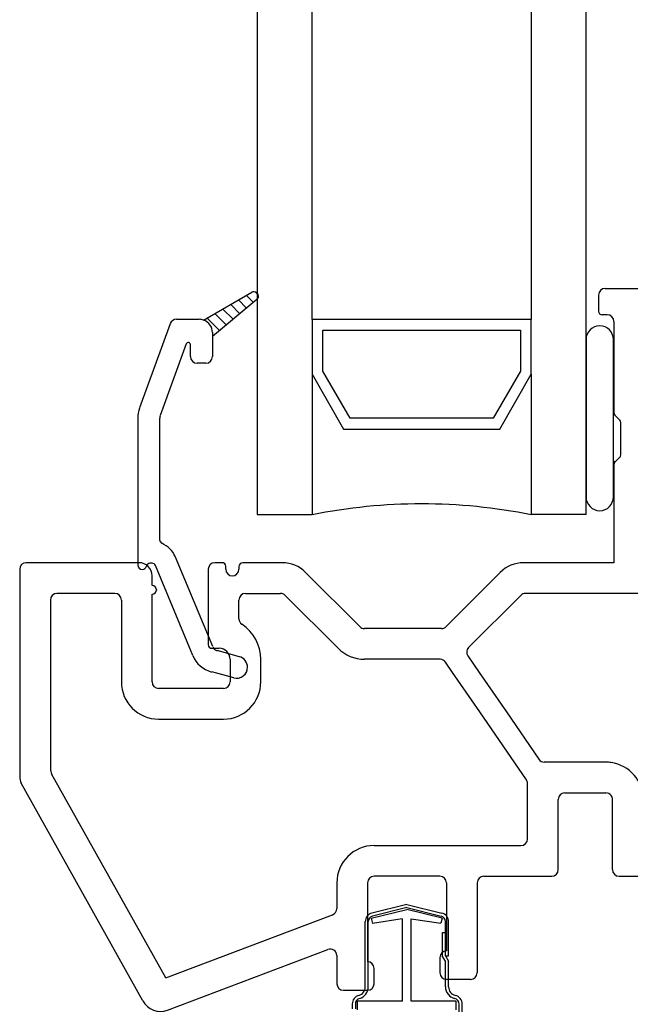
# Model space of a CAD drawing. Units: inches. Extents: x -23 to 201, y 96 to 180.
# Drawn here: x 91 to 92, y 115 to 117 of the extents above; entities that cross this region are included whole.
import ezdxf

# ---------------------------------------------------------------- set-up
doc = ezdxf.new("R2010")
doc.units = ezdxf.units.IN
doc.header["$MEASUREMENT"] = 0
doc.layers.get('0').update_dxf_attribs({"color": 251})
doc.layers.add('Glass', color=3, linetype='Continuous')
doc.layers.add('Sash', color=5, linetype='Continuous')

# ---------------------------------------------------------------- blocks, each defined once
blk = doc.blocks.new('SillCAAWAssemblyWithFlange')
at = {"layer": 'Sash', "linetype": 'Continuous'}
h = blk.add_hatch(dxfattribs=at)
h.set_pattern_fill('USER', color=5, style=0)
h.set_pattern_definition([(315, (-78.054274, -48.718245), (-0.0141421356, -0.0141421356), [])])
h.paths.add_polyline_path([(-0.245, 2.4049), (-0.135, 2.4682, -0.131423), (-0.13, 2.4696, -0.414214), (-0.12, 2.4596, -0.222866), (-0.1237, 2.4519), (-0.225, 2.3673), (-0.225, 2.3766, 0.317837)])
at = {"layer": 'Glass', "color": 3, "linetype": 'Continuous'}
for p, q in [((-0.1229, 5.1196), (-0.1229, 1.9616)), ((0.0021, 2.4066), (0.0021, 5.1196)), ((0.5021, 5.1196), (0.5021, 2.4066)), ((0.6271, 1.9616), (0.6271, 5.1196)), ((0.0021, 2.4066), (0.0021, 2.2816)), ((0.5021, 2.4066), (0.0021, 2.4066)), ((0.5021, 2.2816), (0.5021, 2.4066)), ((0.0271, 2.3816), (0.4771, 2.3816)), ((0.0271, 2.2886), (0.0271, 2.3816)), ((0.4771, 2.3816), (0.4771, 2.2886)), ((0.0021, 2.2816), (0.0021, 1.9616)), ((0.0021, 2.2816), (0.0741, 2.1566)), ((0.0891, 2.1816), (0.0271, 2.2886)), ((0.4771, 2.2886), (0.4151, 2.1816)), ((0.4301, 2.1566), (0.5021, 2.2816)), ((0.5021, 2.2816), (0.5021, 1.9616)), ((0.4151, 2.1816), (0.0891, 2.1816)), ((0.0741, 2.1566), (0.4301, 2.1566)), ((-0.1229, 1.9616), (0.0021, 1.9616)), ((0.6271, 1.9616), (0.5021, 1.9616))]:
    blk.add_line(p, q, dxfattribs=at)
blk.add_arc((0.2521, 0.7236), 1.2625, 78.5788, 101.4212, dxfattribs=at)
at = {"layer": 'Sash', "color": 5, "linetype": 'Continuous'}
for p, q in [((-0.245, 2.4047), (-0.135, 2.4687)), ((-0.124, 2.4517), (-0.225, 2.3677)), ((-0.307, 2.4067), (-0.255, 2.4067)), ((-0.321, 2.3967), (-0.391, 2.2047)), ((-0.225, 2.3767), (-0.225, 2.3677)), ((-0.225, 2.3677), (-0.225, 2.3217)), ((0.6891, 2.3608), (0.6891, 2.0018)), ((-0.285, 2.3507), (-0.344, 2.1877)), ((-0.275, 2.3217), (-0.275, 2.3487)), ((-0.24, 2.3067), (-0.26, 2.3067)), ((-0.395, 2.1817), (-0.395, 1.8467)), ((-0.345, 1.9037), (-0.345, 2.1817)), ((-0.224, 1.6607), (-0.309, 1.8647)), ((-0.3624, 1.8506), (-0.3674, 1.8506)), ((-0.27, 1.6407), (-0.355, 1.8457)), ((-0.163, 1.6377), (-0.214, 1.6517)), ((-0.176, 1.5897), (-0.226, 1.6037))]:
    blk.add_line(p, q, dxfattribs=at)
at = {"layer": 'Sash', "linetype": 'Continuous'}
for p, q in [((0.6704, 2.477), (1.9319, 2.477)), ((0.6554, 2.462), (0.6554, 2.425)), ((0.6754, 2.417), (0.6634, 2.417)), ((0.6904, 2.402), (0.6904, 2.1938)), ((0.7041, 2.1768), (0.6928, 2.1882)), ((0.7064, 2.0978), (0.7064, 2.1712)), ((0.6928, 2.0808), (0.7041, 2.0922)), ((0.6904, 2.0752), (0.6904, 1.852)), ((-0.3926, 1.852), (-0.6494, 1.852)), ((-0.2027, 1.852), (-0.2196, 1.852)), ((-0.1946, 1.837), (-0.1946, 1.8439)), ((-0.1646, 1.843), (-0.1646, 1.837)), ((-0.0657, 1.852), (-0.1556, 1.852)), ((0.6904, 1.852), (0.4845, 1.852)), ((-0.6644, 1.837), (-0.6644, 1.364)), ((-0.3626, 1.8002), (-0.3626, 1.822)), ((-0.2346, 1.837), (-0.2346, 1.665)), ((0.111, 1.7064), (-0.0126, 1.83)), ((0.4314, 1.83), (0.3078, 1.7064)), ((-0.4476, 1.782), (-0.5794, 1.782)), ((-0.3626, 1.5805), (-0.3626, 1.7802)), ((-0.1496, 1.782), (-0.0698, 1.782)), ((0.0615, 1.6569), (-0.0592, 1.7776)), ((0.478, 1.7776), (0.3592, 1.6588)), ((0.8193, 1.782), (0.4886, 1.782)), ((-0.5944, 1.767), (-0.5944, 1.3837)), ((-0.4326, 1.767), (-0.4326, 1.5805)), ((-0.1646, 1.7242), (-0.1646, 1.767)), ((0.2972, 1.702), (0.1216, 1.702)), ((-0.2266, 1.657), (-0.2096, 1.657)), ((0.3575, 1.6397), (0.3834, 1.602)), ((-0.1846, 1.632), (-0.1846, 1.5805)), ((-0.1146, 1.5805), (-0.1146, 1.632)), ((0.2942, 1.632), (0.1216, 1.632)), ((0.3227, 1.602), (0.3065, 1.6255)), ((0.3846, 1.512), (0.3227, 1.602)), ((0.3834, 1.602), (0.4452, 1.512)), ((-0.1996, 1.5655), (-0.3476, 1.5655)), ((0.491, 1.3572), (0.3846, 1.512)), ((0.4452, 1.512), (0.5195, 1.404)), ((-0.3476, 1.4955), (-0.1996, 1.4955)), ((0.5943, 1.3975), (0.5318, 1.3975)), ((0.6721, 1.3975), (0.5943, 1.3975)), ((-0.331, 0.9059), (-0.5909, 1.3695)), ((-0.3834, 0.8539), (-0.6609, 1.3498)), ((0.4936, 1.2225), (0.4936, 1.3487)), ((0.5786, 1.3275), (0.5943, 1.3275)), ((0.5943, 1.3275), (0.6721, 1.3275)), ((0.5636, 1.1525), (0.5636, 1.3125)), ((0.6871, 1.1525), (0.6871, 1.3125)), ((0.1437, 1.2075), (0.4786, 1.2075)), ((0.2937, 1.1375), (0.1437, 1.1375)), ((0.3937, 1.1375), (0.5486, 1.1375)), ((0.7021, 1.1375), (0.8743, 1.1375))]:
    blk.add_line(p, q, dxfattribs=at)
at = {"layer": 'Sash', "color": 4, "linetype": 'Continuous'}
blk.add_line((0.6271, 2.3608), (0.6271, 2.0018), dxfattribs=at)
at = {"layer": 'Sash'}
for p, q in [((0.0587, 1.1225), (0.0587, 1.0636)), ((0.1287, 1.1225), (0.1287, 0.9425)), ((0.3087, 1.1225), (0.3087, 0.9675)), ((0.3787, 1.1225), (0.3787, 0.9175)), ((0.1372, 1.0417), (0.2181, 1.062)), ((0.2181, 1.0733), (0.1385, 1.0536)), ((0.2181, 1.0661), (0.1402, 1.0468)), ((0.2181, 1.0733), (0.2982, 1.0534)), ((0.2181, 1.0661), (0.2965, 1.0466)), ((0.299, 1.0417), (0.2181, 1.062)), ((-0.331, 0.9059), (0.049, 1.0495)), ((0.1234, 0.8851), (0.1234, 1.0341)), ((0.1304, 0.8851), (0.1304, 1.0341)), ((0.1372, 1.0417), (0.1404, 1.0296)), ((0.2078, 1.0402), (0.1404, 1.0296)), ((0.2081, 0.8531), (0.2081, 1.0402)), ((0.2281, 0.8531), (0.2281, 1.0402)), ((0.2281, 1.0402), (0.2959, 1.0304)), ((0.299, 1.0417), (0.2959, 1.0304)), ((0.3064, 0.9559), (0.3064, 1.034)), ((0.3134, 0.9559), (0.3134, 1.034)), ((0.2994, 0.954), (0.2994, 1.0093)), ((0.2994, 1.0093), (0.3064, 1.0093)), ((-0.3275, 0.8324), (0.0384, 0.9707)), ((0.0587, 0.9567), (0.0587, 0.8925)), ((0.1287, 0.9425), (0.1287, 0.9425)), ((0.2937, 0.9525), (0.2937, 0.9175)), ((0.2994, 0.954), (0.3064, 0.9422)), ((0.3064, 0.9559), (0.3134, 0.9441)), ((0.3064, 0.9559), (0.3134, 0.9559)), ((0.3064, 0.8854), (0.3064, 0.9441)), ((0.3134, 0.8854), (0.3134, 0.9441)), ((0.1437, 0.8925), (0.1437, 0.9275)), ((0.3637, 0.9025), (0.3087, 0.9025)), ((0.0737, 0.8775), (0.1137, 0.8775)), ((0.1137, 0.8775), (0.1287, 0.8775)), ((0.1287, 0.8775), (0.1287, 0.8775)), ((0.2081, 0.8531), (0.1056, 0.8531)), ((0.1056, 0.8331), (0.1056, 0.8531)), ((0.3306, 0.8531), (0.2281, 0.8531)), ((0.3306, 0.8331), (0.3306, 0.8531)), ((0.0939, 0.8465), (0.0939, 0.8352)), ((0.1009, 0.8465), (0.1009, 0.8352)), ((0.3376, 0.7308), (0.3376, 0.8463)), ((0.3446, 0.7308), (0.3446, 0.8463))]:
    blk.add_line(p, q, dxfattribs=at)
at = {"layer": 'Sash', "color": 5, "linetype": 'Continuous'}
for centre, radius, start, end in [((-0.13, 2.4597), 0.01, 90, 119.9482), ((-0.13, 2.4597), 0.01, 0, 90), ((-0.13, 2.4597), 0.01, 309.7442, 0), ((-0.307, 2.3917), 0.015, 90, 160), ((-0.255, 2.3767), 0.03, 70.5288, 90), ((-0.255, 2.3767), 0.03, 0, 70.5288), ((0.6581, 2.3608), 0.0312, 0, 180), ((-0.28, 2.3487), 0.005, 0, 160), ((-0.26, 2.3217), 0.015, 180, 270), ((-0.24, 2.3217), 0.015, 270, 0), ((-0.33, 2.1817), 0.065, 160, 180), ((-0.33, 2.1817), 0.015, 160, 180), ((0.697, 2.1977), 0.008, 180, 225), ((0.697, 2.0787), 0.008, 135, 180), ((0.6581, 2.0018), 0.0312, 180, 0), ((-0.337, 1.9037), 0.008, 180, 247.2203), ((-0.363, 1.8427), 0.058, 22.6958, 67.2203), ((-0.385, 1.8467), 0.01, 180, 270), ((-0.385, 1.8467), 0.01, 270, 347.1604), ((-0.3674, 1.8426), 0.008, 90, 167.1604), ((-0.3624, 1.8426), 0.008, 22.6958, 90), ((-0.21, 1.6657), 0.065, 202.6958, 255), ((-0.21, 1.6657), 0.015, 202.6958, 255), ((-0.17, 1.6137), 0.025, 359.9222, 75), ((-0.17, 1.6137), 0.025, 255, 359.9222)]:
    blk.add_arc(centre, radius, start, end, dxfattribs=at)
at = {"layer": 'Sash', "linetype": 'Continuous'}
for centre, radius, start, end in [((0.6704, 2.462), 0.015, 90, 180), ((0.6634, 2.425), 0.008, 180, 270), ((0.6754, 2.402), 0.015, 0, 90), ((0.6984, 2.1938), 0.008, 180, 225), ((0.6984, 2.1712), 0.008, 0, 45), ((0.6984, 2.0978), 0.008, 315, 0), ((0.6984, 2.0752), 0.008, 135, 180), ((-0.6494, 1.837), 0.015, 90, 180), ((-0.3926, 1.822), 0.03, 0, 90), ((-0.2196, 1.837), 0.015, 90, 180), ((-0.2027, 1.8439), 0.0081, 0, 90), ((-0.1556, 1.843), 0.009, 90, 180), ((-0.0657, 1.777), 0.075, 45, 90), ((0.4845, 1.777), 0.075, 90, 135), ((-0.1796, 1.837), 0.015, 180, 0), ((-0.3626, 1.7902), 0.01, 270, 90), ((-0.5794, 1.767), 0.015, 90, 180), ((-0.4476, 1.767), 0.015, 0, 90), ((-0.1496, 1.767), 0.015, 90, 180), ((-0.0698, 1.767), 0.015, 45, 90), ((0.4886, 1.767), 0.015, 90, 135), ((-0.1496, 1.7242), 0.015, 180, 236.9443), ((-0.2096, 1.632), 0.095, 0, 56.9443), ((0.1216, 1.717), 0.015, 225, 270), ((0.2972, 1.717), 0.015, 270, 315), ((-0.2266, 1.665), 0.008, 180, 270), ((-0.2096, 1.632), 0.025, 0, 90), ((0.1216, 1.717), 0.085, 225, 270), ((0.3698, 1.6482), 0.015, 135, 214.5045), ((0.2942, 1.617), 0.015, 34.5045, 90), ((-0.3476, 1.5805), 0.085, 180, 270), ((-0.3476, 1.5805), 0.015, 180, 270), ((-0.1996, 1.5805), 0.015, 270, 0), ((-0.1996, 1.5805), 0.085, 270, 0), ((0.5318, 1.4125), 0.015, 214.5045, 270), ((0.6721, 1.3125), 0.085, 81.7484, 90), ((0.6721, 1.3125), 0.085, 0, 81.7484), ((-0.5644, 1.3837), 0.03, 180, 208.2086), ((-0.6344, 1.364), 0.03, 180, 208.2086), ((0.4786, 1.3487), 0.015, 0, 34.5045), ((0.5786, 1.3125), 0.015, 90, 180), ((0.6721, 1.3125), 0.015, 35.5823, 90), ((0.6721, 1.3125), 0.015, 0, 35.5823), ((0.4786, 1.2225), 0.015, 270, 0), ((0.1437, 1.1225), 0.085, 90, 180), ((0.5486, 1.1525), 0.015, 270, 0), ((0.7021, 1.1525), 0.015, 180, 270), ((0.1437, 1.1225), 0.015, 90, 180), ((0.2937, 1.1225), 0.015, 0, 90), ((0.3937, 1.1225), 0.015, 90, 180), ((-0.3434, 0.8745), 0.045, 207.2283, 290.7019)]:
    blk.add_arc(centre, radius, start, end, dxfattribs=at)
at = {"layer": 'Sash'}
for centre, radius, start, end in [((0.0437, 1.0636), 0.015, 290.7019, 0), ((0.1434, 1.0341), 0.02, 103.9601, 180), ((0.1434, 1.0341), 0.013, 103.9601, 180), ((0.2934, 1.034), 0.013, 0, 76.0399), ((0.2934, 1.034), 0.02, 0, 76.0399), ((0.0437, 0.9567), 0.015, 0, 110.7019), ((0.3087, 0.9525), 0.015, 90, 180), ((0.1287, 0.9275), 0.015, 0, 90), ((0.3087, 0.9175), 0.015, 180, 270), ((0.3637, 0.9175), 0.015, 270, 0), ((0.0737, 0.8925), 0.015, 180, 270), ((0.1034, 0.8851), 0.02, 285.2509, 0), ((0.1034, 0.8851), 0.027, 285.2509, 0), ((0.1287, 0.8925), 0.015, 270, 0), ((0.3334, 0.8854), 0.027, 180, 257.3569), ((0.3334, 0.8854), 0.02, 180, 257.3569), ((0.1139, 0.8465), 0.02, 105.2509, 180), ((0.1139, 0.8465), 0.013, 105.2509, 180), ((0.3246, 0.8463), 0.013, 0, 77.3569), ((0.3246, 0.8463), 0.02, 0, 77.3569)]:
    blk.add_arc(centre, radius, start, end, dxfattribs=at)
at = {"layer": 'Sash', "linetype": 'Continuous'}
blk.add_point((-0.3526, 1.7902), dxfattribs=at)

msp = doc.modelspace()

# ---------------------------------------------------------------- block references
msp.add_blockref('SillCAAWAssemblyWithFlange', (91.6029, 114.3947))

doc.saveas('drawing.dxf')
